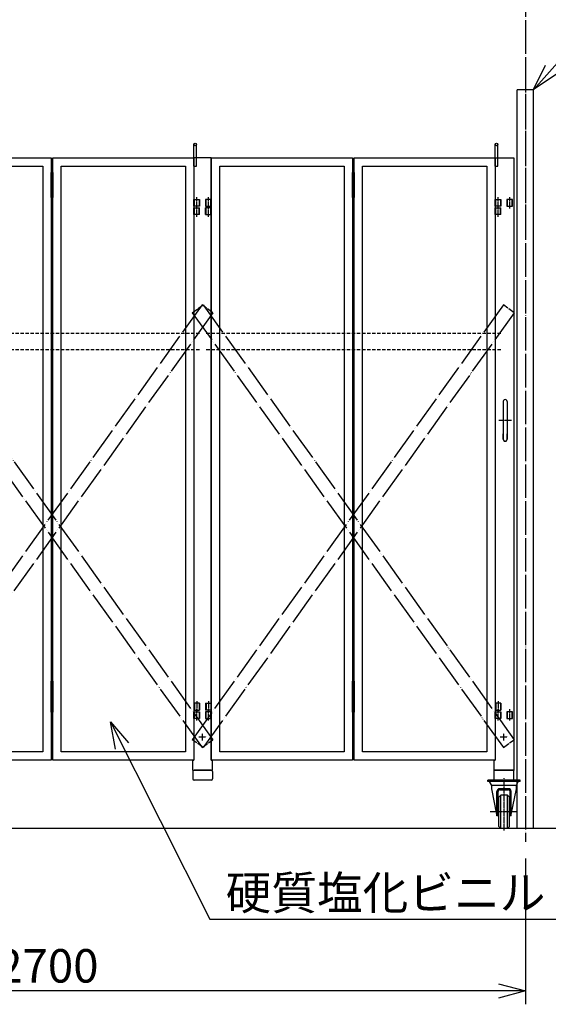
# Model space of a CAD drawing. Extents: x 321 to 11282, y 2 to 7202.
# Drawn here: x 4674 to 6253, y 2778 to 5720 of the extents above; entities that cross this region are included whole.
import ezdxf

# ---------------------------------------------------------------- set-up
doc = ezdxf.new("R2010")
doc.units = 0
doc.header["$MEASUREMENT"] = 0
doc.header["$PDMODE"] = 3
doc.header["$PDSIZE"] = -1
for name, pattern in [('BORDER', [22, 20, -1, 0, -1]), ('DIVIDE', [23, 20, -1, 0, -1, 0, -1]), ('HIDDEN', [3, 2, -1])]:
    doc.linetypes.add(name, pattern=pattern)
doc.layers.get('0').update_dxf_attribs({"linetype": 'CONTINUOUS'})
doc.layers.get('Defpoints').update_dxf_attribs({"linetype": 'CONTINUOUS'})
doc.layers.add('寸法線', color=7, linetype='CONTINUOUS')
doc.layers.add('ﾚｲﾔｰ1', color=7, linetype='CONTINUOUS')
doc.dimstyles.new('sunpou', dxfattribs={"dimtxt": 100, "dimasz": 80, "dimexe": 40, "dimexo": 50, "dimgap": 25, "dimtad": 1, "dimdec": 0, "dimdsep": 46, "dimtxsty": 'STANDARD', "dimblk": 'OPEN30', "dimcen": 0.09, "dimdle": 300, "dimadec": 0, "dimazin": 0, "dimtfac": 1, "dimtdec": 0, "dimtofl": 0, "dimtmove": 0, "dimatfit": 3, "dimldrblk": 'OPEN30', "dimfxl": 1, "dimtolj": 1, "dimtzin": 0, "dimarcsym": 0})

# ---------------------------------------------------------------- blocks, each defined once
blk = doc.blocks.new('_Open30')
at = {"color": 0, "linetype": 'Continuous', "lineweight": -2}
for p, q in [((-1, 0.268), (0, 0)), ((0, 0), (-1, -0.268)), ((0, 0), (-1, 0))]:
    blk.add_line(p, q, dxfattribs=at)
blk = doc.blocks.new('*D197')
at = {"layer": 'Defpoints', "color": 0, "linetype": 'Continuous'}
for p in [(3331.8, 3244.8), (6184.9, 3263.7), (3331.8, 2817.8)]:
    blk.add_point(p, dxfattribs=at)
at = {"layer": '寸法線', "color": 0, "lineweight": -2}
for p, q in [((6184.9, 3213.7), (6184.9, 2777.8)), ((3331.8, 3194.8), (3331.8, 2777.8)), ((6104.9, 2817.8), (3411.8, 2817.8))]:
    blk.add_line(p, q, dxfattribs=at)
at = {"layer": '寸法線', "color": 0, "linetype": 'ByBlock', "lineweight": -2, "xscale": 80, "yscale": 80, "zscale": 80, "rotation": 180}
blk.add_blockref('_Open30', (3331.8, 2817.8), dxfattribs=at)
at = {"layer": '寸法線', "color": 0, "linetype": 'ByBlock', "lineweight": -2, "xscale": 80, "yscale": 80, "zscale": 80}
blk.add_blockref('_Open30', (6184.9, 2817.8), dxfattribs=at)
at = {"layer": '寸法線', "color": 0, "linetype": 'Continuous', "insert": (4758.3, 2892.8), "char_height": 100, "attachment_point": 5}
blk.add_mtext('\\A1;2700', dxfattribs=at)
blk = doc.blocks.new('CLUMP147')
at = {"layer": 'ﾚｲﾔｰ1'}
for p, q in [((5191.1, 3473.1), (5191.1, 3451.1)), ((5246.1, 3477.1), (5195.1, 3477.1)), ((5250.1, 3473.1), (5250.1, 3451.1)), ((5246.1, 3447.1), (5195.1, 3447.1))]:
    blk.add_line(p, q, dxfattribs=at)
for centre, start, end in [((5195.1, 3473.1), 90, 180), ((5246.1, 3473.1), 0, 90), ((5195.1, 3451.1), 180, 270), ((5246.1, 3451.1), 270, 0)]:
    blk.add_arc(centre, 4, start, end, dxfattribs=at)
blk = doc.blocks.new('CLUMP146')
blk.add_blockref('CLUMP147', (0, 0))
blk = doc.blocks.new('CLUMP81')
at = {"layer": 'ﾚｲﾔｰ1'}
for p, q in [((6169.1, 3447.1), (6072.1, 3447.1)), ((6072.1, 3443.9), (6072.1, 3447.1)), ((6169.1, 3443.9), (6072.1, 3443.9)), ((6084.1, 3431.9), (6077.6, 3443.9)), ((6158.1, 3431.9), (6163.5, 3443.9)), ((6169.1, 3443.9), (6169.1, 3447.1)), ((6158.1, 3431.9), (6084.1, 3431.9)), ((6084.1, 3421.9), (6084.1, 3431.9)), ((6099.9, 3345), (6084.1, 3421.9)), ((6099.9, 3340.6), (6099.9, 3413.9)), ((6103.1, 3340.6), (6103.1, 3413.7)), ((6107.9, 3421.9), (6134.3, 3421.9)), ((6134.3, 3421.9), (6107.9, 3421.9)), ((6108.1, 3418.7), (6134.1, 3418.7)), ((6134.1, 3418.7), (6108.1, 3418.7)), ((6139.1, 3340.6), (6139.1, 3413.7)), ((6139.1, 3340.6), (6139.1, 3413.7)), ((6142.3, 3345), (6158.1, 3421.9)), ((6142.3, 3340.6), (6142.3, 3413.9)), ((6142.3, 3340.6), (6142.3, 3413.9)), ((6158.1, 3421.9), (6158.1, 3431.9)), ((6111.1, 3403.1), (6105.1, 3397.1)), ((6105.1, 3309.1), (6105.1, 3397.1)), ((6111.1, 3303.1), (6111.1, 3403.1)), ((6131.1, 3403.1), (6111.1, 3403.1)), ((6131.1, 3303.1), (6131.1, 3403.1)), ((6131.1, 3403.1), (6137.1, 3397.1)), ((6137.1, 3309.1), (6137.1, 3397.1)), ((6103.1, 3340.6), (6099.9, 3340.6)), ((6142.3, 3340.6), (6139.1, 3340.6)), ((6105.1, 3309.1), (6111.1, 3303.1)), ((6131.1, 3303.1), (6111.1, 3303.1)), ((6131.1, 3303.1), (6111.1, 3303.1)), ((6137.1, 3309.1), (6131.1, 3303.1))]:
    blk.add_line(p, q, dxfattribs=at)
at = {"layer": 'ﾚｲﾔｰ1', "color": 3, "linetype": 'BORDER'}
for p, q in [((6121.1, 3297), (6121.1, 3453.9)), ((6160.7, 3353.1), (6079.5, 3353.1))]:
    blk.add_line(p, q, dxfattribs=at)
at = {"layer": 'ﾚｲﾔｰ1'}
for centre, radius, start, end in [((6107.9, 3413.9), 8, 90, 180), ((6108.1, 3413.7), 5, 90, 180), ((6134.1, 3413.7), 5, 0, 90), ((6134.3, 3413.9), 8, 0, 90)]:
    blk.add_arc(centre, radius, start, end, dxfattribs=at)
blk = doc.blocks.new('CLUMP80')
blk.add_blockref('CLUMP81', (0, 0))
blk = doc.blocks.new('CLUMP83')
at = {"layer": 'ﾚｲﾔｰ1'}
for p, q in [((6090.6, 3477.1), (6090.6, 3447.1)), ((6150.6, 3477.1), (6090.6, 3477.1)), ((6150.6, 3447.1), (6150.6, 3477.1)), ((6090.6, 3447.1), (6150.6, 3447.1))]:
    blk.add_line(p, q, dxfattribs=at)
blk = doc.blocks.new('CLUMP82')
blk.add_blockref('CLUMP83', (0, 0))
blk = doc.blocks.new('CLUMP87')
at = {"layer": 'ﾚｲﾔｰ1'}
for p, q in [((6094.6, 5282.1), (6094.6, 5348.1)), ((6102.6, 5282.1), (6102.6, 5347.1)), ((6094.6, 5282.1), (6102.6, 5282.1))]:
    blk.add_line(p, q, dxfattribs=at)
blk.add_circle((6098.6, 5347.1), 4, dxfattribs=at)
blk = doc.blocks.new('CLUMP86')
blk.add_blockref('CLUMP87', (0, 0))
blk = doc.blocks.new('CLUMP89')
at = {"layer": 'ﾚｲﾔｰ1'}
for p, q in [((6094.6, 5162.1), (6094.6, 5182.1)), ((6094.6, 5182.1), (6111.6, 5182.1)), ((6096.2, 5162.1), (6096.2, 5182.1)), ((6110, 5182.1), (6110, 5162.1)), ((6111.6, 5182.1), (6111.6, 5162.1)), ((6129.6, 5182.1), (6129.6, 5162.1)), ((6146.6, 5182.1), (6129.6, 5182.1)), ((6131, 5162.1), (6131, 5182.1)), ((6145, 5162.1), (6145, 5182.1)), ((6146.6, 5162.1), (6146.6, 5182.1)), ((6111.6, 5162.1), (6094.6, 5162.1)), ((6129.6, 5162.1), (6146.6, 5162.1))]:
    blk.add_line(p, q, dxfattribs=at)
at = {"layer": 'ﾚｲﾔｰ1', "color": 3, "linetype": 'BORDER'}
for p, q in [((6103.1, 5155.9), (6103.1, 5189.3)), ((6138.1, 5155.9), (6138.1, 5189.3))]:
    blk.add_line(p, q, dxfattribs=at)
blk = doc.blocks.new('CLUMP88')
blk.add_blockref('CLUMP89', (0, 0))
blk = doc.blocks.new('CLUMP91')
at = {"layer": 'ﾚｲﾔｰ1'}
for p, q in [((6094.6, 3632.1), (6094.6, 3652.1)), ((6094.6, 3652.1), (6111.6, 3652.1)), ((6096.2, 3632.1), (6096.2, 3652.1)), ((6110, 3652.1), (6110, 3632.1)), ((6111.6, 3652.1), (6111.6, 3632.1)), ((6129.6, 3652.1), (6129.6, 3632.1)), ((6146.6, 3652.1), (6129.6, 3652.1)), ((6131, 3632.1), (6131, 3652.1)), ((6145, 3632.1), (6145, 3652.1)), ((6146.6, 3632.1), (6146.6, 3652.1)), ((6111.6, 3632.1), (6094.6, 3632.1)), ((6129.6, 3632.1), (6146.6, 3632.1))]:
    blk.add_line(p, q, dxfattribs=at)
at = {"layer": 'ﾚｲﾔｰ1', "color": 3, "linetype": 'BORDER'}
for p, q in [((6103.1, 3625.9), (6103.1, 3659.3)), ((6138.1, 3625.9), (6138.1, 3659.3))]:
    blk.add_line(p, q, dxfattribs=at)
blk = doc.blocks.new('CLUMP90')
blk.add_blockref('CLUMP91', (0, 0))
blk = doc.blocks.new('CLUMP25')
at = {"layer": 'ﾚｲﾔｰ1', "color": 3, "linetype": 'BORDER'}
blk.add_line((4338.1, 3683.8), (4338.1, 3650.3), dxfattribs=at)
at = {"layer": 'ﾚｲﾔｰ1'}
for p, q in [((4329.6, 3677.1), (4329.6, 3657.1)), ((4329.6, 3677.1), (4346.6, 3677.1)), ((4346.6, 3657.1), (4329.6, 3657.1)), ((4331.2, 3677.1), (4331.2, 3657.1)), ((4345, 3677.1), (4345, 3657.1)), ((4346.6, 3677.1), (4346.6, 3657.1)), ((4346.6, 3677.1), (4346.6, 3657.1))]:
    blk.add_line(p, q, dxfattribs=at)
blk = doc.blocks.new('CLUMP24')
blk.add_blockref('CLUMP25', (0, 0))
blk = doc.blocks.new('CLUMP27')
at = {"layer": 'ﾚｲﾔｰ1'}
for p, q in [((4329.6, 5137.1), (4329.6, 5157.1)), ((4346.6, 5157.1), (4329.6, 5157.1)), ((4331.2, 5137.1), (4331.2, 5157.1)), ((4345, 5137.1), (4345, 5157.1)), ((4346.6, 5137.1), (4346.6, 5157.1)), ((4346.6, 5137.1), (4346.6, 5157.1)), ((4329.6, 5137.1), (4346.6, 5137.1))]:
    blk.add_line(p, q, dxfattribs=at)
at = {"layer": 'ﾚｲﾔｰ1', "color": 3, "linetype": 'BORDER'}
blk.add_line((4338.1, 5130.3), (4338.1, 5163.8), dxfattribs=at)
blk = doc.blocks.new('CLUMP26')
blk.add_blockref('CLUMP27', (0, 0))
blk = doc.blocks.new('CLUMP29')
at = {"layer": 'ﾚｲﾔｰ1', "color": 3, "linetype": 'BORDER'}
for p, q in [((4770.6, 5270.6), (4770.6, 5180.6)), ((4770.6, 3750.6), (4770.6, 3633.4))]:
    blk.add_line(p, q, dxfattribs=at)
at = {"layer": 'ﾚｲﾔｰ1'}
for p, q in [((4768.1, 5188.1), (4768.1, 5263.1)), ((4768.1, 5263.1), (4773.1, 5263.1)), ((4773.1, 5248.1), (4768.1, 5248.1)), ((4773.1, 5263.1), (4773.1, 5188.1)), ((4773.1, 5233.1), (4768.1, 5233.1)), ((4773.1, 5218.1), (4768.1, 5218.1)), ((4773.1, 5203.1), (4768.1, 5203.1)), ((4773.1, 5188.1), (4768.1, 5188.1)), ((4768.1, 3668.1), (4768.1, 3743.1)), ((4768.1, 3743.1), (4773.1, 3743.1)), ((4773.1, 3743.1), (4773.1, 3668.1)), ((4773.1, 3728.1), (4768.1, 3728.1)), ((4768.1, 3725.6), (4773.1, 3725.6)), ((4768.1, 3650.6), (4768.1, 3725.6)), ((4773.1, 3713.1), (4768.1, 3713.1)), ((4773.1, 3710.6), (4768.1, 3710.6)), ((4773.1, 3725.6), (4773.1, 3650.6)), ((4773.1, 3698.1), (4768.1, 3698.1)), ((4773.1, 3695.6), (4768.1, 3695.6)), ((4773.1, 3683.1), (4768.1, 3683.1)), ((4773.1, 3680.6), (4768.1, 3680.6)), ((4773.1, 3668.1), (4768.1, 3668.1)), ((4773.1, 3665.6), (4768.1, 3665.6)), ((4773.1, 3650.6), (4768.1, 3650.6))]:
    blk.add_line(p, q, dxfattribs=at)
blk = doc.blocks.new('CLUMP28')
blk.add_blockref('CLUMP29', (0, 0))
blk = doc.blocks.new('CLUMP23')
at = {"layer": 'ﾚｲﾔｰ1'}
for p, q in [((4346.6, 5307.1), (4768.1, 5307.1)), ((4346.6, 3507.1), (4346.6, 5307.1)), ((4768.1, 5307.1), (4768.1, 3507.1)), ((4371.6, 5282.1), (4743.1, 5282.1)), ((4371.6, 3532.1), (4371.6, 5282.1)), ((4743.1, 5282.1), (4743.1, 3532.1)), ((4743.1, 3532.1), (4371.6, 3532.1)), ((4768.1, 3507.1), (4346.6, 3507.1))]:
    blk.add_line(p, q, dxfattribs=at)
for name in ['CLUMP28', 'CLUMP26', 'CLUMP24']:
    blk.add_blockref(name, (0, 0))
blk = doc.blocks.new('CLUMP22')
blk.add_blockref('CLUMP23', (0, 0))
blk = doc.blocks.new('CLUMP33')
at = {"layer": 'ﾚｲﾔｰ1', "color": 3, "linetype": 'BORDER'}
blk.add_line((5203.1, 3683.8), (5203.1, 3650.3), dxfattribs=at)
at = {"layer": 'ﾚｲﾔｰ1'}
for p, q in [((5194.6, 3677.1), (5194.6, 3657.1)), ((5194.6, 3677.1), (5194.6, 3657.1)), ((5211.6, 3677.1), (5194.6, 3677.1)), ((5194.6, 3657.1), (5211.6, 3657.1)), ((5196.2, 3677.1), (5196.2, 3657.1)), ((5210, 3677.1), (5210, 3657.1)), ((5211.6, 3677.1), (5211.6, 3657.1))]:
    blk.add_line(p, q, dxfattribs=at)
blk = doc.blocks.new('CLUMP32')
blk.add_blockref('CLUMP33', (0, 0))
blk = doc.blocks.new('CLUMP35')
at = {"layer": 'ﾚｲﾔｰ1'}
for p, q in [((5194.6, 5137.1), (5194.6, 5157.1)), ((5194.6, 5137.1), (5194.6, 5157.1)), ((5194.6, 5157.1), (5211.6, 5157.1)), ((5196.2, 5137.1), (5196.2, 5157.1)), ((5210, 5137.1), (5210, 5157.1)), ((5211.6, 5137.1), (5211.6, 5157.1)), ((5211.6, 5137.1), (5194.6, 5137.1))]:
    blk.add_line(p, q, dxfattribs=at)
at = {"layer": 'ﾚｲﾔｰ1', "color": 3, "linetype": 'BORDER'}
blk.add_line((5203.1, 5130.3), (5203.1, 5163.8), dxfattribs=at)
blk = doc.blocks.new('CLUMP34')
blk.add_blockref('CLUMP35', (0, 0))
blk = doc.blocks.new('CLUMP31')
at = {"layer": 'ﾚｲﾔｰ1'}
for p, q in [((4773.1, 5307.1), (5194.6, 5307.1)), ((4773.1, 3507.1), (4773.1, 5307.1)), ((5194.6, 5307.1), (5194.6, 3507.1)), ((4798.1, 5282.1), (5169.6, 5282.1)), ((4798.1, 3532.1), (4798.1, 5282.1)), ((5169.6, 5282.1), (5169.6, 3532.1)), ((5169.6, 3532.1), (4798.1, 3532.1)), ((5194.6, 3507.1), (4773.1, 3507.1))]:
    blk.add_line(p, q, dxfattribs=at)
for name in ['CLUMP34', 'CLUMP32']:
    blk.add_blockref(name, (0, 0))
blk = doc.blocks.new('CLUMP30')
blk.add_blockref('CLUMP31', (0, 0))
blk = doc.blocks.new('CLUMP97')
at = {"layer": 'ﾚｲﾔｰ1', "color": 3, "linetype": 'BORDER'}
blk.add_line((5238.1, 3683.8), (5238.1, 3650.3), dxfattribs=at)
at = {"layer": 'ﾚｲﾔｰ1'}
for p, q in [((5229.6, 3677.1), (5229.6, 3657.1)), ((5229.6, 3677.1), (5246.6, 3677.1)), ((5246.6, 3657.1), (5229.6, 3657.1)), ((5231.2, 3677.1), (5231.2, 3657.1)), ((5245, 3677.1), (5245, 3657.1)), ((5246.6, 3677.1), (5246.6, 3657.1)), ((5246.6, 3677.1), (5246.6, 3657.1))]:
    blk.add_line(p, q, dxfattribs=at)
blk = doc.blocks.new('CLUMP96')
blk.add_blockref('CLUMP97', (0, 0))
blk = doc.blocks.new('CLUMP99')
at = {"layer": 'ﾚｲﾔｰ1'}
for p, q in [((5229.6, 5137.1), (5229.6, 5157.1)), ((5246.6, 5157.1), (5229.6, 5157.1)), ((5231.2, 5137.1), (5231.2, 5157.1)), ((5245, 5137.1), (5245, 5157.1)), ((5246.6, 5137.1), (5246.6, 5157.1)), ((5246.6, 5137.1), (5246.6, 5157.1)), ((5229.6, 5137.1), (5246.6, 5137.1))]:
    blk.add_line(p, q, dxfattribs=at)
at = {"layer": 'ﾚｲﾔｰ1', "color": 3, "linetype": 'BORDER'}
blk.add_line((5238.1, 5130.3), (5238.1, 5163.8), dxfattribs=at)
blk = doc.blocks.new('CLUMP98')
blk.add_blockref('CLUMP99', (0, 0))
blk = doc.blocks.new('CLUMP101')
at = {"layer": 'ﾚｲﾔｰ1', "color": 3, "linetype": 'BORDER'}
for p, q in [((5670.6, 5270.6), (5670.6, 5180.6)), ((5670.6, 3750.6), (5670.6, 3633.4))]:
    blk.add_line(p, q, dxfattribs=at)
at = {"layer": 'ﾚｲﾔｰ1'}
for p, q in [((5668.1, 5188.1), (5668.1, 5263.1)), ((5668.1, 5263.1), (5673.1, 5263.1)), ((5673.1, 5248.1), (5668.1, 5248.1)), ((5673.1, 5263.1), (5673.1, 5188.1)), ((5673.1, 5233.1), (5668.1, 5233.1)), ((5673.1, 5218.1), (5668.1, 5218.1)), ((5673.1, 5203.1), (5668.1, 5203.1)), ((5673.1, 5188.1), (5668.1, 5188.1)), ((5668.1, 3668.1), (5668.1, 3743.1)), ((5668.1, 3743.1), (5673.1, 3743.1)), ((5673.1, 3743.1), (5673.1, 3668.1)), ((5673.1, 3728.1), (5668.1, 3728.1)), ((5668.1, 3725.6), (5673.1, 3725.6)), ((5668.1, 3650.6), (5668.1, 3725.6)), ((5673.1, 3713.1), (5668.1, 3713.1)), ((5673.1, 3710.6), (5668.1, 3710.6)), ((5673.1, 3725.6), (5673.1, 3650.6)), ((5673.1, 3698.1), (5668.1, 3698.1)), ((5673.1, 3695.6), (5668.1, 3695.6)), ((5673.1, 3683.1), (5668.1, 3683.1)), ((5673.1, 3680.6), (5668.1, 3680.6)), ((5673.1, 3668.1), (5668.1, 3668.1)), ((5673.1, 3665.6), (5668.1, 3665.6)), ((5673.1, 3650.6), (5668.1, 3650.6))]:
    blk.add_line(p, q, dxfattribs=at)
blk = doc.blocks.new('CLUMP100')
blk.add_blockref('CLUMP101', (0, 0))
blk = doc.blocks.new('CLUMP95')
at = {"layer": 'ﾚｲﾔｰ1'}
for p, q in [((5246.6, 5307.1), (5668.1, 5307.1)), ((5246.6, 3507.1), (5246.6, 5307.1)), ((5668.1, 5307.1), (5668.1, 3507.1)), ((5271.6, 5282.1), (5643.1, 5282.1)), ((5271.6, 3532.1), (5271.6, 5282.1)), ((5643.1, 5282.1), (5643.1, 3532.1)), ((5643.1, 3532.1), (5271.6, 3532.1)), ((5668.1, 3507.1), (5246.6, 3507.1))]:
    blk.add_line(p, q, dxfattribs=at)
for name in ['CLUMP100', 'CLUMP98', 'CLUMP96']:
    blk.add_blockref(name, (0, 0))
blk = doc.blocks.new('CLUMP94')
blk.add_blockref('CLUMP95', (0, 0))
blk = doc.blocks.new('CLUMP105')
at = {"layer": 'ﾚｲﾔｰ1', "color": 3, "linetype": 'BORDER'}
blk.add_line((6103.1, 3683.8), (6103.1, 3650.3), dxfattribs=at)
at = {"layer": 'ﾚｲﾔｰ1'}
for p, q in [((6094.6, 3677.1), (6094.6, 3657.1)), ((6094.6, 3677.1), (6094.6, 3657.1)), ((6111.6, 3677.1), (6094.6, 3677.1)), ((6094.6, 3657.1), (6111.6, 3657.1)), ((6096.2, 3677.1), (6096.2, 3657.1)), ((6110, 3677.1), (6110, 3657.1)), ((6111.6, 3677.1), (6111.6, 3657.1))]:
    blk.add_line(p, q, dxfattribs=at)
blk = doc.blocks.new('CLUMP104')
blk.add_blockref('CLUMP105', (0, 0))
blk = doc.blocks.new('CLUMP107')
at = {"layer": 'ﾚｲﾔｰ1'}
for p, q in [((6094.6, 5137.1), (6094.6, 5157.1)), ((6094.6, 5137.1), (6094.6, 5157.1)), ((6094.6, 5157.1), (6111.6, 5157.1)), ((6096.2, 5137.1), (6096.2, 5157.1)), ((6110, 5137.1), (6110, 5157.1)), ((6111.6, 5137.1), (6111.6, 5157.1)), ((6111.6, 5137.1), (6094.6, 5137.1))]:
    blk.add_line(p, q, dxfattribs=at)
at = {"layer": 'ﾚｲﾔｰ1', "color": 3, "linetype": 'BORDER'}
blk.add_line((6103.1, 5130.3), (6103.1, 5163.8), dxfattribs=at)
blk = doc.blocks.new('CLUMP106')
blk.add_blockref('CLUMP107', (0, 0))
blk = doc.blocks.new('CLUMP103')
at = {"layer": 'ﾚｲﾔｰ1'}
for p, q in [((5673.1, 5307.1), (6094.6, 5307.1)), ((5673.1, 3507.1), (5673.1, 5307.1)), ((6094.6, 5307.1), (6094.6, 3507.1)), ((5698.1, 5282.1), (6069.6, 5282.1)), ((5698.1, 3532.1), (5698.1, 5282.1)), ((6069.6, 5282.1), (6069.6, 3532.1)), ((6069.6, 3532.1), (5698.1, 3532.1)), ((6094.6, 3507.1), (5673.1, 3507.1))]:
    blk.add_line(p, q, dxfattribs=at)
for name in ['CLUMP106', 'CLUMP104']:
    blk.add_blockref(name, (0, 0))
blk = doc.blocks.new('CLUMP102')
blk.add_blockref('CLUMP103', (0, 0))
blk = doc.blocks.new('CLUMP111')
at = {"layer": 'ﾚｲﾔｰ1'}
for p, q in [((5194.6, 3632.1), (5194.6, 3652.1)), ((5194.6, 3652.1), (5211.6, 3652.1)), ((5196.2, 3632.1), (5196.2, 3652.1)), ((5210, 3652.1), (5210, 3632.1)), ((5211.6, 3652.1), (5211.6, 3632.1)), ((5229.6, 3652.1), (5229.6, 3632.1)), ((5246.6, 3652.1), (5229.6, 3652.1)), ((5231, 3632.1), (5231, 3652.1)), ((5245, 3632.1), (5245, 3652.1)), ((5246.6, 3632.1), (5246.6, 3652.1)), ((5211.6, 3632.1), (5194.6, 3632.1)), ((5229.6, 3632.1), (5246.6, 3632.1))]:
    blk.add_line(p, q, dxfattribs=at)
at = {"layer": 'ﾚｲﾔｰ1', "color": 3, "linetype": 'BORDER'}
for p, q in [((5203.1, 3625.9), (5203.1, 3659.3)), ((5238.1, 3625.9), (5238.1, 3659.3))]:
    blk.add_line(p, q, dxfattribs=at)
blk = doc.blocks.new('CLUMP110')
blk.add_blockref('CLUMP111', (0, 0))
blk = doc.blocks.new('CLUMP113')
at = {"layer": 'ﾚｲﾔｰ1'}
for p, q in [((5194.6, 5162.1), (5194.6, 5182.1)), ((5194.6, 5182.1), (5211.6, 5182.1)), ((5196.2, 5162.1), (5196.2, 5182.1)), ((5210, 5182.1), (5210, 5162.1)), ((5211.6, 5182.1), (5211.6, 5162.1)), ((5229.6, 5182.1), (5229.6, 5162.1)), ((5246.6, 5182.1), (5229.6, 5182.1)), ((5231, 5162.1), (5231, 5182.1)), ((5245, 5162.1), (5245, 5182.1)), ((5246.6, 5162.1), (5246.6, 5182.1)), ((5211.6, 5162.1), (5194.6, 5162.1)), ((5229.6, 5162.1), (5246.6, 5162.1))]:
    blk.add_line(p, q, dxfattribs=at)
at = {"layer": 'ﾚｲﾔｰ1', "color": 3, "linetype": 'BORDER'}
for p, q in [((5203.1, 5155.9), (5203.1, 5189.3)), ((5238.1, 5155.9), (5238.1, 5189.3))]:
    blk.add_line(p, q, dxfattribs=at)
blk = doc.blocks.new('CLUMP112')
blk.add_blockref('CLUMP113', (0, 0))
blk = doc.blocks.new('CLUMP115')
at = {"layer": 'ﾚｲﾔｰ1'}
for p, q in [((5194.6, 5282.1), (5194.6, 5348.1)), ((5202.6, 5282.1), (5202.6, 5347.1)), ((5194.6, 5282.1), (5202.6, 5282.1))]:
    blk.add_line(p, q, dxfattribs=at)
blk.add_circle((5198.6, 5347.1), 4, dxfattribs=at)
blk = doc.blocks.new('CLUMP114')
blk.add_blockref('CLUMP115', (0, 0))
blk = doc.blocks.new('CLUMP109')
at = {"layer": 'ﾚｲﾔｰ1'}
for p, q in [((5246.6, 5307.1), (5194.6, 5307.1)), ((5194.6, 5307.1), (5194.6, 3507.1)), ((5246.6, 5307.1), (5246.6, 3507.1)), ((5190.6, 3507.1), (5190.6, 3477.1)), ((5190.6, 3507.1), (5194.6, 3507.1)), ((5246.6, 3507.1), (5250.6, 3507.1)), ((5250.6, 3477.1), (5250.6, 3507.1)), ((5190.6, 3477.1), (5250.6, 3477.1))]:
    blk.add_line(p, q, dxfattribs=at)
at = {"layer": 'ﾚｲﾔｰ1', "color": 3, "linetype": 'BORDER'}
for p, q in [((5209.5, 3577.1), (5231.7, 3577.1)), ((5220.6, 3566.2), (5220.6, 3587.9))]:
    blk.add_line(p, q, dxfattribs=at)
for name in ['CLUMP114', 'CLUMP112', 'CLUMP110']:
    blk.add_blockref(name, (0, 0))
blk = doc.blocks.new('CLUMP108')
blk.add_blockref('CLUMP109', (0, 0))

msp = doc.modelspace()

# ---------------------------------------------------------------- linework, layer by layer
at = {"layer": 'ﾚｲﾔｰ1', "color": 3, "linetype": 'BORDER', "ltscale": 5}
for p, q in [((6184.9, 6598.5), (6184.9, 5154.1)), ((6184.9, 5601.9), (6184.9, 3263.7))]:
    msp.add_line(p, q, dxfattribs=at)
at = {"layer": 'ﾚｲﾔｰ1', "color": 3}
for p, q in [((6209.2, 5510.4), (6488.1, 5826.2)), ((6209.3, 5510.5), (6244.8, 5583.7)), ((6276.6, 5556.2), (6209.3, 5510.5)), ((4945.1, 3621.8), (5241.9, 3032.7)), ((4960.3, 3540.3), (4945.1, 3621.8)), ((4945.1, 3621.8), (4999, 3558.8)), ((5241.9, 3032.7), (6473.7, 3032.7))]:
    msp.add_line(p, q, dxfattribs=at)
at = {"layer": 'ﾚｲﾔｰ1'}
for p, q in [((6209.2, 5509.6), (6160.6, 5509.6)), ((6160.6, 3302.9), (6160.6, 5509.6)), ((6209.2, 3613.8), (6209.2, 5509.6)), ((6094.6, 5307.1), (6150.6, 5307.1)), ((6094.6, 5307.1), (6094.6, 3507.1)), ((6150.6, 5307.1), (6150.6, 3476.1)), ((6118.4, 4578.9), (6118.4, 4465.9)), ((6130.4, 4578.9), (6130.4, 4465.9)), ((6118.4, 4465.9), (6118.4, 4482.3)), ((6130.4, 4465.9), (6130.4, 4482.3)), ((6209.2, 3302.9), (6209.2, 3613.8)), ((6090.6, 3507.1), (6094.6, 3507.1)), ((6090.6, 3507.1), (6090.6, 3477.1)), ((6090.6, 3477.1), (6150.6, 3477.1)), ((8184.6, 3302.9), (1489.5, 3302.9))]:
    msp.add_line(p, q, dxfattribs=at)
at = {"layer": 'ﾚｲﾔｰ1', "color": 4, "linetype": 'DIVIDE', "ltscale": 5}
for p, q in [((5218.9, 4867.4), (4289.8, 3568.4)), ((4322.3, 4867.4), (5251.4, 3568.4)), ((6118.9, 4867.4), (5189.8, 3568.4)), ((5222.3, 4867.4), (6151.4, 3568.4)), ((4289.8, 4844.1), (5218.9, 3545.1)), ((5251.4, 4844.1), (4322.3, 3545.1)), ((5189.8, 4844.1), (6118.9, 3545.1)), ((6151.4, 4844.1), (5222.3, 3545.1))]:
    msp.add_line(p, q, dxfattribs=at)
at = {"layer": 'ﾚｲﾔｰ1', "color": 4, "linetype": 'DIVIDE'}
for p, q in [((5189.8, 4844.1), (5222.3, 4867.4)), ((5251.4, 4844.1), (5218.9, 4867.4)), ((6151.4, 4844.1), (6118.9, 4867.4)), ((5222.3, 3545.1), (5189.8, 3568.4)), ((5218.9, 3545.1), (5251.4, 3568.4)), ((6118.9, 3545.1), (6151.4, 3568.4))]:
    msp.add_line(p, q, dxfattribs=at)
at = {"layer": 'ﾚｲﾔｰ1', "color": 4, "linetype": 'HIDDEN', "ltscale": 5}
for p, q in [((4331.7, 4782.6), (5214.5, 4782.6)), ((5231.7, 4782.6), (6114.5, 4782.6)), ((4331.7, 4734), (5214.5, 4734)), ((5231.7, 4734), (6114.5, 4734))]:
    msp.add_line(p, q, dxfattribs=at)
at = {"layer": 'ﾚｲﾔｰ1', "color": 3, "linetype": 'BORDER'}
for p, q in [((6143.4, 4522.4), (6105.3, 4522.4)), ((6109.5, 3577.1), (6131.7, 3577.1)), ((6120.6, 3566.2), (6120.6, 3587.9))]:
    msp.add_line(p, q, dxfattribs=at)
at = {"layer": 'ﾚｲﾔｰ1'}
for centre, start, end in [((6124.4, 4578.9), 359.9999, 180), ((6124.4, 4465.9), 180, 0.0001)]:
    msp.add_arc(centre, 6, start, end, dxfattribs=at)

# ---------------------------------------------------------------- block references
for name in ['CLUMP108', 'CLUMP86', 'CLUMP22', 'CLUMP30', 'CLUMP94', 'CLUMP102', 'CLUMP88', 'CLUMP90', 'CLUMP146', 'CLUMP82', 'CLUMP80']:
    msp.add_blockref(name, (0, 0))

# ---------------------------------------------------------------- texts
at = {"layer": 'ﾚｲﾔｰ1', "linetype": 'Continuous'}
msp.add_text('硬質塩化ビニル\u3000白', height=100, dxfattribs=at).set_placement((5289.4, 3060.8))

# ---------------------------------------------------------------- dimensions: what is measured, and where the dimension line sits
at = {"layer": '寸法線', "color": 3}
dim = msp.add_linear_dim(base=(3331.8, 2817.8), p1=(6184.9, 3263.7), p2=(3331.8, 3244.8), text='2700', dimstyle='sunpou', override={"dimtxsty": 'STANDARD', "dimldrblk": 'Open30'}, dxfattribs=at)
dim.commit()
dim.dimension.update_dxf_attribs({"geometry": '*D197', "text_midpoint": (4758.3, 2817.8), "dimtype": 160})

doc.saveas('drawing.dxf')
